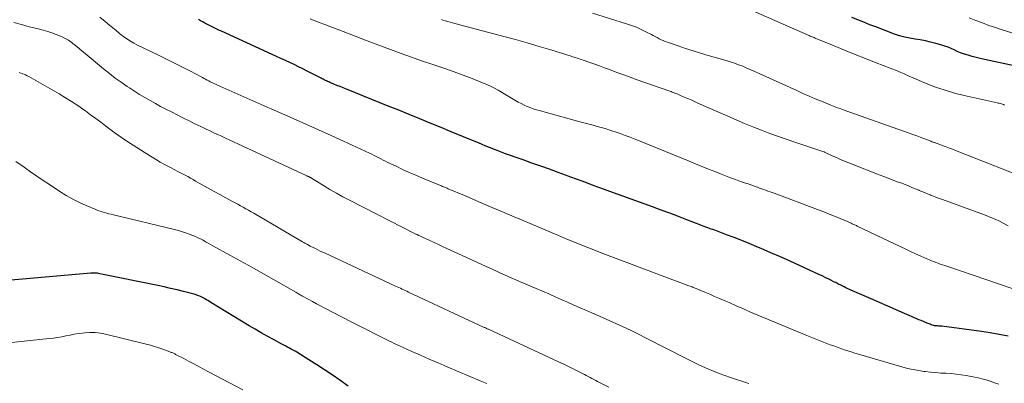
# Model space of a CAD drawing. Units: feet. Extents: x 1945000 to 1950006, y 570000 to 575000.
# Drawn here: x 1947519 to 1947695, y 570686 to 570751 of the extents above; entities that cross this region are included whole.
import ezdxf

# ---------------------------------------------------------------- set-up
doc = ezdxf.new("R2010")
doc.units = ezdxf.units.FT
doc.header["$LTSCALE"] = 100
doc.header["$MEASUREMENT"] = 0
doc.layers.add('CONTOUR INDEX', color=32, linetype='Continuous', lineweight=25)
doc.layers.add('CONTOUR INTERMEDIATE', color=40, linetype='Continuous', lineweight=15)

msp = doc.modelspace()

# ---------------------------------------------------------------- linework, layer by layer
at = {"layer": 'CONTOUR INDEX', "flags": 128}
for points, elevation in [([(1947696.73, 570743.01), (1947691.41, 570744.18), (1947690.68, 570744.35), (1947689.96, 570744.53), (1947689.24, 570744.72), (1947688.52, 570744.93), (1947688.26, 570745), (1947687.68, 570745.19), (1947687.12, 570745.39), (1947686.56, 570745.63), (1947686.01, 570745.88), (1947685.46, 570746.13), (1947684.91, 570746.36), (1947684.34, 570746.56), (1947683.76, 570746.74), (1947682.7, 570747.04), (1947681.78, 570747.27), (1947680.86, 570747.49), (1947679.93, 570747.66), (1947678.99, 570747.8), (1947678.06, 570747.96), (1947677.14, 570748.16), (1947676.23, 570748.42), (1947675.33, 570748.72), (1947671.99, 570749.99), (1947670.9, 570750.4), (1947669.82, 570750.82), (1947668.74, 570751.25), (1947667.66, 570751.69)], 1000), ([(1947695.64, 570694.68), (1947694.06, 570694.99), (1947692.47, 570695.26), (1947690.88, 570695.5), (1947683.81, 570696.44), (1947683.63, 570696.46), (1947683.44, 570696.48), (1947683.26, 570696.49), (1947683.07, 570696.5), (1947682.84, 570696.52), (1947682.77, 570696.52), (1947682.7, 570696.53), (1947682.63, 570696.53), (1947682.56, 570696.54), (1947682.49, 570696.55), (1947682.42, 570696.56), (1947682.35, 570696.58), (1947682.28, 570696.6), (1947682.04, 570696.67), (1947681.86, 570696.73), (1947681.67, 570696.8), (1947681.49, 570696.86), (1947681.31, 570696.94), (1947680.88, 570697.11), (1947680.48, 570697.28), (1947680.08, 570697.45), (1947679.69, 570697.61), (1947679.29, 570697.78), (1947677.09, 570698.74), (1947675.6, 570699.39), (1947674.1, 570700.05), (1947672.61, 570700.7), (1947671.11, 570701.35), (1947667.39, 570702.99), (1947667.12, 570703.11), (1947666.85, 570703.23), (1947666.59, 570703.35), (1947666.32, 570703.48), (1947666.2, 570703.54), (1947665.99, 570703.63), (1947665.79, 570703.73), (1947665.59, 570703.84), (1947665.39, 570703.94), (1947665.19, 570704.04), (1947664.99, 570704.14), (1947664.79, 570704.25), (1947664.59, 570704.35), (1947663.67, 570704.8), (1947663, 570705.13), (1947662.34, 570705.45), (1947661.67, 570705.76), (1947661, 570706.07), (1947658.32, 570707.29), (1947656.6, 570708.07), (1947654.88, 570708.84), (1947653.16, 570709.59), (1947651.43, 570710.34), (1947650.64, 570710.67), (1947649.3, 570711.24), (1947647.95, 570711.79), (1947646.59, 570712.32), (1947645.23, 570712.83), (1947643.11, 570713.61), (1947642.8, 570713.73), (1947642.49, 570713.84), (1947642.18, 570713.96), (1947641.86, 570714.07), (1947641.55, 570714.19), (1947641.24, 570714.3), (1947640.93, 570714.42), (1947640.61, 570714.54), (1947638.15, 570715.49), (1947636.61, 570716.08), (1947635.06, 570716.66), (1947633.51, 570717.24), (1947631.96, 570717.81), (1947624.35, 570720.56), (1947623.35, 570720.92), (1947622.36, 570721.28), (1947621.36, 570721.65), (1947620.36, 570722.02), (1947619.37, 570722.39), (1947618.37, 570722.76), (1947617.37, 570723.13), (1947616.38, 570723.49), (1947615.1, 570723.96), (1947613.53, 570724.53), (1947611.95, 570725.09), (1947610.38, 570725.65), (1947608.79, 570726.2), (1947607.4, 570726.68), (1947606.52, 570726.99), (1947605.64, 570727.31), (1947604.76, 570727.64), (1947603.89, 570727.98), (1947603.8, 570728.01), (1947602.98, 570728.34), (1947602.15, 570728.68), (1947601.33, 570729.02), (1947600.51, 570729.36), (1947600.33, 570729.43), (1947599.6, 570729.74), (1947598.86, 570730.05), (1947598.13, 570730.35), (1947597.39, 570730.65), (1947596.65, 570730.95), (1947595.91, 570731.25), (1947595.18, 570731.55), (1947594.44, 570731.86), (1947592.16, 570732.79), (1947590.29, 570733.56), (1947588.41, 570734.33), (1947586.53, 570735.09), (1947584.65, 570735.85), (1947577.15, 570738.85), (1947576.59, 570739.08), (1947576.03, 570739.31), (1947575.47, 570739.54), (1947574.91, 570739.78), (1947574.2, 570740.08), (1947574, 570740.17), (1947573.8, 570740.26), (1947573.6, 570740.35), (1947573.4, 570740.44), (1947573.21, 570740.54), (1947573.01, 570740.64), (1947572.81, 570740.73), (1947572.62, 570740.83), (1947570.12, 570742.1), (1947569.35, 570742.49), (1947568.57, 570742.88), (1947567.79, 570743.25), (1947567.01, 570743.63), (1947566.23, 570743.99), (1947565.44, 570744.36), (1947564.66, 570744.72), (1947563.87, 570745.08), (1947554.81, 570749.21), (1947554.44, 570749.38), (1947554.08, 570749.55), (1947553.71, 570749.72), (1947553.35, 570749.89), (1947552.98, 570750.07), (1947552.62, 570750.25), (1947552.27, 570750.44), (1947551.91, 570750.63), (1947551.83, 570750.67), (1947551.44, 570750.89), (1947551.05, 570751.11), (1947550.66, 570751.34)], 980), ([(1947577.47, 570685.75), (1947575.97, 570686.81), (1947574.61, 570687.75), (1947573.24, 570688.67), (1947571.85, 570689.57), (1947570.46, 570690.45), (1947568.29, 570691.79), (1947567.97, 570691.99), (1947567.64, 570692.17), (1947567.3, 570692.35), (1947566.97, 570692.52), (1947566.63, 570692.69), (1947566.29, 570692.87), (1947565.96, 570693.04), (1947565.62, 570693.22), (1947564.09, 570694.05), (1947563, 570694.66), (1947561.91, 570695.27), (1947560.83, 570695.9), (1947559.75, 570696.55), (1947552.89, 570700.71), (1947552.62, 570700.87), (1947552.35, 570701.03), (1947552.08, 570701.19), (1947551.81, 570701.35), (1947551.73, 570701.4), (1947551.49, 570701.53), (1947551.25, 570701.66), (1947551.01, 570701.77), (1947550.76, 570701.88), (1947550.55, 570701.96), (1947550.4, 570702.02), (1947550.25, 570702.08), (1947550.09, 570702.13), (1947549.93, 570702.17), (1947547.97, 570702.67), (1947546.83, 570702.95), (1947545.69, 570703.23), (1947544.54, 570703.48), (1947543.39, 570703.72), (1947532.98, 570705.85), (1947532.78, 570705.89), (1947532.58, 570705.92), (1947532.38, 570705.94), (1947532.18, 570705.96), (1947531.97, 570705.96), (1947531.77, 570705.97), (1947531.57, 570705.96), (1947531.37, 570705.95), (1947517.15, 570704.71)], 960)]:
    msp.add_lwpolyline(points, dxfattribs=dict(at, elevation=elevation))
at = {"layer": 'CONTOUR INTERMEDIATE', "flags": 128}
for points, elevation in [([(1947694.99, 570736.03), (1947694.81, 570736.1), (1947694.63, 570736.17), (1947694.45, 570736.23), (1947694.26, 570736.28), (1947694.08, 570736.33), (1947693.89, 570736.37), (1947693.7, 570736.42), (1947687.81, 570737.73), (1947686.08, 570738.17), (1947684.36, 570738.66), (1947682.68, 570739.25), (1947681.01, 570739.9), (1947678.35, 570741.01), (1947678.03, 570741.15), (1947677.71, 570741.29), (1947677.39, 570741.43), (1947677.07, 570741.58), (1947676.75, 570741.72), (1947676.43, 570741.86), (1947676.1, 570742), (1947675.78, 570742.13), (1947672.01, 570743.59), (1947670.13, 570744.33), (1947668.25, 570745.07), (1947666.37, 570745.83), (1947664.5, 570746.6), (1947661.11, 570748.01), (1947660.93, 570748.08), (1947660.75, 570748.15), (1947660.58, 570748.23), (1947660.4, 570748.3), (1947660.23, 570748.37), (1947660.05, 570748.44), (1947659.88, 570748.52), (1947659.71, 570748.59), (1947646.53, 570754.34)], 996), ([(1947693.99, 570686.08), (1947693.23, 570686.35), (1947692.47, 570686.61), (1947691.7, 570686.86), (1947690.92, 570687.07), (1947690.14, 570687.26), (1947689.35, 570687.42), (1947688.15, 570687.63), (1947687.25, 570687.77), (1947686.34, 570687.89), (1947685.43, 570687.97), (1947684.52, 570688.03), (1947683.6, 570688.08), (1947682.69, 570688.15), (1947681.78, 570688.23), (1947680.86, 570688.33), (1947680.65, 570688.36), (1947679.63, 570688.51), (1947678.63, 570688.69), (1947677.63, 570688.92), (1947676.64, 570689.18), (1947668.85, 570691.46), (1947668.22, 570691.65), (1947667.58, 570691.85), (1947666.95, 570692.05), (1947666.32, 570692.26), (1947665.69, 570692.48), (1947665.06, 570692.69), (1947664.43, 570692.92), (1947663.81, 570693.14), (1947663.22, 570693.36), (1947662.31, 570693.7), (1947661.39, 570694.05), (1947660.49, 570694.41), (1947659.59, 570694.78), (1947650.85, 570698.44), (1947649.55, 570698.99), (1947648.26, 570699.54), (1947646.97, 570700.1), (1947645.68, 570700.67), (1947644.82, 570701.05), (1947643.96, 570701.42), (1947643.1, 570701.8), (1947642.23, 570702.17), (1947641.37, 570702.53), (1947640.01, 570703.11), (1947639.82, 570703.18), (1947639.64, 570703.26), (1947639.45, 570703.33), (1947639.26, 570703.4), (1947639.07, 570703.48), (1947638.89, 570703.55), (1947638.7, 570703.62), (1947638.51, 570703.69), (1947635.15, 570704.93), (1947634.35, 570705.22), (1947633.55, 570705.52), (1947632.76, 570705.81), (1947631.97, 570706.11), (1947631.17, 570706.42), (1947630.38, 570706.72), (1947629.59, 570707.02), (1947628.79, 570707.32), (1947623.55, 570709.31), (1947622.5, 570709.71), (1947621.45, 570710.12), (1947620.4, 570710.53), (1947619.35, 570710.95), (1947618.3, 570711.37), (1947617.26, 570711.79), (1947616.22, 570712.22), (1947615.17, 570712.66), (1947608.51, 570715.46), (1947607.23, 570716), (1947605.95, 570716.54), (1947604.67, 570717.09), (1947603.4, 570717.63), (1947602.12, 570718.18), (1947600.85, 570718.73), (1947599.57, 570719.28), (1947598.3, 570719.82), (1947595.38, 570721.06), (1947595.21, 570721.13), (1947595.05, 570721.2), (1947594.88, 570721.27), (1947594.71, 570721.34), (1947594.55, 570721.41), (1947594.38, 570721.47), (1947594.21, 570721.54), (1947594.04, 570721.61), (1947590.76, 570722.96), (1947589.58, 570723.46), (1947588.4, 570723.98), (1947587.23, 570724.51), (1947586.07, 570725.06), (1947584.59, 570725.77), (1947584.18, 570725.97), (1947583.76, 570726.17), (1947583.35, 570726.38), (1947582.94, 570726.59), (1947582.52, 570726.8), (1947582.11, 570727.01), (1947581.69, 570727.21), (1947581.27, 570727.4), (1947576.65, 570729.54), (1947574.41, 570730.57), (1947572.16, 570731.59), (1947569.9, 570732.6), (1947567.64, 570733.59), (1947563.66, 570735.33), (1947563.38, 570735.45), (1947563.11, 570735.57), (1947562.84, 570735.69), (1947562.57, 570735.81), (1947562.3, 570735.93), (1947562.02, 570736.05), (1947561.75, 570736.17), (1947561.48, 570736.29), (1947555.06, 570739.14), (1947554.72, 570739.29), (1947554.39, 570739.44), (1947554.05, 570739.59), (1947553.72, 570739.75), (1947553.61, 570739.8), (1947553.33, 570739.93), (1947553.05, 570740.06), (1947552.78, 570740.2), (1947552.5, 570740.34), (1947552.23, 570740.49), (1947551.96, 570740.63), (1947551.68, 570740.77), (1947551.41, 570740.92), (1947549.11, 570742.12), (1947547.69, 570742.86), (1947546.25, 570743.58), (1947544.82, 570744.3), (1947543.38, 570745), (1947539.76, 570746.75), (1947539.08, 570747.11), (1947538.41, 570747.49), (1947537.77, 570747.92), (1947537.15, 570748.37), (1947536.54, 570748.85), (1947535.94, 570749.33), (1947535.34, 570749.82), (1947534.74, 570750.31), (1947533.98, 570750.96), (1947532.98, 570751.74)], 976), ([(1947699.29, 570722.78), (1947686.22, 570727.91), (1947685.68, 570728.12), (1947685.13, 570728.33), (1947684.59, 570728.54), (1947684.05, 570728.74), (1947683.25, 570729.04), (1947683.1, 570729.09), (1947682.95, 570729.14), (1947682.8, 570729.2), (1947682.65, 570729.25), (1947682.57, 570729.27), (1947682.46, 570729.31), (1947682.35, 570729.35), (1947682.24, 570729.39), (1947682.12, 570729.43), (1947682.01, 570729.47), (1947681.9, 570729.51), (1947681.79, 570729.55), (1947681.68, 570729.6), (1947680.59, 570730.02), (1947679.93, 570730.27), (1947679.28, 570730.52), (1947678.62, 570730.76), (1947677.96, 570731), (1947666.29, 570735.11), (1947665.99, 570735.22), (1947665.69, 570735.33), (1947665.38, 570735.44), (1947665.08, 570735.55), (1947664.78, 570735.66), (1947664.48, 570735.78), (1947664.18, 570735.9), (1947663.88, 570736.02), (1947662.24, 570736.69), (1947661.13, 570737.15), (1947660.02, 570737.63), (1947658.91, 570738.11), (1947657.81, 570738.61), (1947651.05, 570741.69), (1947650.32, 570742.01), (1947649.6, 570742.33), (1947648.87, 570742.64), (1947648.14, 570742.95), (1947647.4, 570743.23), (1947646.66, 570743.51), (1947645.91, 570743.75), (1947645.16, 570743.98), (1947641.93, 570744.91), (1947640.58, 570745.31), (1947639.23, 570745.72), (1947637.89, 570746.16), (1947636.56, 570746.6), (1947634.65, 570747.25), (1947634.27, 570747.39), (1947633.9, 570747.54), (1947633.54, 570747.71), (1947633.19, 570747.89), (1947632.83, 570748.08), (1947632.48, 570748.27), (1947632.12, 570748.45), (1947631.77, 570748.64), (1947630.81, 570749.14), (1947629.97, 570749.55), (1947629.11, 570749.93), (1947628.23, 570750.27), (1947627.34, 570750.57), (1947621.25, 570752.47)], 992), ([(1947698.07, 570748.43), (1947694.61, 570749.49), (1947693.41, 570749.88), (1947692.22, 570750.28), (1947691.04, 570750.72), (1947689.86, 570751.17), (1947688.66, 570751.64)], 1004), ([(1947649.24, 570686.22), (1947645.96, 570687.3), (1947644.93, 570687.65), (1947643.91, 570688.02), (1947642.91, 570688.42), (1947641.91, 570688.83), (1947640.92, 570689.27), (1947639.93, 570689.73), (1947638.96, 570690.2), (1947637.99, 570690.68), (1947630.75, 570694.39), (1947629.58, 570694.98), (1947628.41, 570695.55), (1947627.23, 570696.11), (1947626.04, 570696.65), (1947624.85, 570697.19), (1947623.66, 570697.72), (1947622.46, 570698.24), (1947621.26, 570698.77), (1947620.14, 570699.26), (1947619.01, 570699.75), (1947617.89, 570700.24), (1947616.76, 570700.73), (1947615.64, 570701.23), (1947614.52, 570701.72), (1947613.4, 570702.22), (1947612.27, 570702.71), (1947611.15, 570703.19), (1947608.16, 570704.47), (1947607.48, 570704.76), (1947606.8, 570705.06), (1947606.12, 570705.36), (1947605.45, 570705.66), (1947604.75, 570705.97), (1947604.06, 570706.28), (1947603.38, 570706.59), (1947602.7, 570706.9), (1947595.17, 570710.38), (1947594.4, 570710.74), (1947593.63, 570711.09), (1947592.86, 570711.45), (1947592.09, 570711.8), (1947590.81, 570712.4), (1947590.68, 570712.46), (1947590.55, 570712.52), (1947590.42, 570712.57), (1947590.29, 570712.63), (1947590.18, 570712.68), (1947590.11, 570712.71), (1947590.04, 570712.74), (1947589.96, 570712.78), (1947589.89, 570712.81), (1947589.82, 570712.84), (1947589.75, 570712.88), (1947589.68, 570712.91), (1947589.61, 570712.94), (1947577.73, 570718.98), (1947576.55, 570719.6), (1947575.37, 570720.24), (1947574.21, 570720.91), (1947573.06, 570721.6), (1947570.89, 570722.95), (1947570.84, 570722.98), (1947570.78, 570723.01), (1947570.73, 570723.04), (1947570.68, 570723.07), (1947570.62, 570723.1), (1947570.57, 570723.13), (1947570.51, 570723.16), (1947570.46, 570723.18), (1947570.36, 570723.22), (1947570.26, 570723.27), (1947570.16, 570723.31), (1947570.06, 570723.36), (1947569.96, 570723.41), (1947556.15, 570729.79), (1947555.65, 570730.03), (1947555.15, 570730.26), (1947554.65, 570730.49), (1947554.15, 570730.73), (1947553.66, 570730.96), (1947553.16, 570731.2), (1947552.66, 570731.44), (1947552.16, 570731.67), (1947551.09, 570732.19), (1947550.05, 570732.68), (1947549.02, 570733.18), (1947547.99, 570733.69), (1947546.96, 570734.21), (1947545.82, 570734.78), (1947544.85, 570735.28), (1947543.9, 570735.78), (1947542.95, 570736.3), (1947542, 570736.83), (1947541.07, 570737.37), (1947540.14, 570737.93), (1947539.22, 570738.5), (1947538.31, 570739.09), (1947537.92, 570739.34), (1947536.83, 570740.09), (1947535.76, 570740.85), (1947534.71, 570741.65), (1947533.68, 570742.48), (1947530.36, 570745.24), (1947529.87, 570745.65), (1947529.38, 570746.06), (1947528.89, 570746.47), (1947528.4, 570746.88), (1947527.9, 570747.26), (1947527.37, 570747.62), (1947526.82, 570747.93), (1947526.25, 570748.22), (1947525.94, 570748.36), (1947525.19, 570748.67), (1947524.44, 570748.95), (1947523.67, 570749.19), (1947522.89, 570749.4), (1947521.71, 570749.69), (1947520.34, 570750.04), (1947518.97, 570750.41), (1947517.61, 570750.8)], 972), ([(1947698.66, 570702.41), (1947684.71, 570707.17), (1947684.31, 570707.3), (1947683.91, 570707.44), (1947683.51, 570707.58), (1947683.12, 570707.73), (1947682.72, 570707.87), (1947682.33, 570708.03), (1947681.94, 570708.18), (1947681.55, 570708.34), (1947680.7, 570708.7), (1947679.88, 570709.05), (1947679.08, 570709.41), (1947678.27, 570709.78), (1947677.47, 570710.16), (1947668.64, 570714.38), (1947668.49, 570714.45), (1947668.33, 570714.53), (1947668.18, 570714.6), (1947668.03, 570714.67), (1947667.87, 570714.74), (1947667.72, 570714.8), (1947667.56, 570714.87), (1947667.41, 570714.94), (1947667.25, 570715.01), (1947667.01, 570715.11), (1947666.77, 570715.22), (1947666.54, 570715.32), (1947666.3, 570715.42), (1947664.88, 570716.02), (1947663.92, 570716.41), (1947662.97, 570716.79), (1947662.01, 570717.17), (1947661.04, 570717.53), (1947653.77, 570720.23), (1947653.39, 570720.37), (1947653.02, 570720.51), (1947652.64, 570720.64), (1947652.26, 570720.78), (1947651.88, 570720.92), (1947651.51, 570721.05), (1947651.13, 570721.18), (1947650.75, 570721.32), (1947650.54, 570721.39), (1947650.05, 570721.56), (1947649.57, 570721.73), (1947649.09, 570721.9), (1947648.6, 570722.07), (1947647.76, 570722.37), (1947646.85, 570722.69), (1947645.95, 570723.02), (1947645.06, 570723.37), (1947644.16, 570723.72), (1947643.33, 570724.05), (1947642.02, 570724.57), (1947640.71, 570725.09), (1947639.4, 570725.62), (1947638.1, 570726.15), (1947628.86, 570729.91), (1947627.97, 570730.26), (1947627.08, 570730.59), (1947626.18, 570730.92), (1947625.28, 570731.23), (1947624.87, 570731.36), (1947624.17, 570731.59), (1947623.47, 570731.81), (1947622.76, 570732.02), (1947622.06, 570732.21), (1947621.35, 570732.41), (1947620.64, 570732.6), (1947619.93, 570732.79), (1947619.22, 570732.98), (1947612.31, 570734.85), (1947611.74, 570735.02), (1947611.18, 570735.19), (1947610.62, 570735.37), (1947610.06, 570735.56), (1947609.51, 570735.78), (1947608.97, 570736.01), (1947608.44, 570736.27), (1947607.93, 570736.55), (1947607.35, 570736.88), (1947606.74, 570737.24), (1947606.14, 570737.6), (1947605.53, 570737.96), (1947604.93, 570738.33), (1947604.33, 570738.68), (1947603.71, 570739.02), (1947603.08, 570739.32), (1947602.44, 570739.61), (1947600.84, 570740.29), (1947599.38, 570740.88), (1947597.92, 570741.45), (1947596.44, 570741.98), (1947594.96, 570742.48), (1947594.27, 570742.71), (1947592.44, 570743.32), (1947590.61, 570743.94), (1947588.79, 570744.59), (1947586.97, 570745.25), (1947581.99, 570747.1), (1947580.91, 570747.51), (1947579.82, 570747.92), (1947578.73, 570748.33), (1947577.65, 570748.75), (1947576.56, 570749.17), (1947575.48, 570749.59), (1947574.39, 570750), (1947573.31, 570750.42), (1947572.27, 570750.81), (1947570.66, 570751.43)], 984), ([(1947695.68, 570714.44), (1947694.91, 570714.85), (1947694.13, 570715.22), (1947693.34, 570715.58), (1947692.54, 570715.91), (1947691.74, 570716.24), (1947690.93, 570716.55), (1947690.12, 570716.85), (1947683.9, 570719.11), (1947683.36, 570719.31), (1947682.83, 570719.51), (1947682.29, 570719.71), (1947681.76, 570719.92), (1947681.69, 570719.95), (1947681.2, 570720.15), (1947680.7, 570720.35), (1947680.21, 570720.55), (1947679.72, 570720.76), (1947679.64, 570720.79), (1947679.18, 570720.98), (1947678.73, 570721.17), (1947678.27, 570721.35), (1947677.82, 570721.54), (1947677.36, 570721.72), (1947676.9, 570721.9), (1947676.44, 570722.08), (1947675.98, 570722.25), (1947673.39, 570723.23), (1947672.09, 570723.73), (1947670.79, 570724.23), (1947669.5, 570724.74), (1947668.2, 570725.25), (1947667.11, 570725.68), (1947666.37, 570725.99), (1947665.63, 570726.3), (1947664.9, 570726.62), (1947664.17, 570726.96), (1947662.76, 570727.62), (1947662.73, 570727.63), (1947662.71, 570727.64), (1947662.69, 570727.65), (1947662.66, 570727.66), (1947657.63, 570729.3), (1947656.08, 570729.83), (1947654.53, 570730.37), (1947653, 570730.93), (1947651.48, 570731.52), (1947649.96, 570732.13), (1947648.45, 570732.75), (1947646.94, 570733.39), (1947645.44, 570734.04), (1947640.11, 570736.38), (1947639.5, 570736.66), (1947638.88, 570736.93), (1947638.26, 570737.2), (1947637.64, 570737.46), (1947636.85, 570737.81), (1947636.63, 570737.9), (1947636.41, 570738), (1947636.18, 570738.09), (1947635.96, 570738.17), (1947635.74, 570738.26), (1947635.51, 570738.34), (1947635.29, 570738.43), (1947635.06, 570738.51), (1947629.06, 570740.62), (1947627.97, 570741.01), (1947626.87, 570741.41), (1947625.78, 570741.81), (1947624.69, 570742.21), (1947624.25, 570742.38), (1947623.38, 570742.7), (1947622.51, 570743.02), (1947621.64, 570743.33), (1947620.76, 570743.64), (1947619.55, 570744.06), (1947619.28, 570744.15), (1947619.01, 570744.24), (1947618.74, 570744.33), (1947618.47, 570744.41), (1947618.2, 570744.5), (1947617.94, 570744.58), (1947617.67, 570744.67), (1947617.4, 570744.75), (1947613.75, 570745.88), (1947611.66, 570746.51), (1947609.56, 570747.13), (1947607.45, 570747.72), (1947605.34, 570748.3), (1947596.6, 570750.63), (1947596.16, 570750.75), (1947595.73, 570750.87), (1947595.3, 570750.99), (1947594.87, 570751.11), (1947594.43, 570751.23), (1947594.22, 570751.3)], 988), ([(1947624.15, 570685.55), (1947622.13, 570686.56), (1947621.8, 570686.74), (1947621.46, 570686.91), (1947621.12, 570687.09), (1947620.79, 570687.26), (1947620.46, 570687.44), (1947620.12, 570687.62), (1947619.79, 570687.8), (1947619.45, 570687.97), (1947618.48, 570688.47), (1947617.65, 570688.89), (1947616.83, 570689.31), (1947615.99, 570689.71), (1947615.15, 570690.1), (1947602.7, 570695.85), (1947602.59, 570695.9), (1947602.49, 570695.95), (1947602.38, 570696), (1947602.27, 570696.05), (1947602.16, 570696.1), (1947602.06, 570696.15), (1947601.95, 570696.2), (1947601.84, 570696.25), (1947588.3, 570702.57), (1947588, 570702.71), (1947587.71, 570702.84), (1947587.42, 570702.97), (1947587.13, 570703.11), (1947586.84, 570703.24), (1947586.54, 570703.38), (1947586.25, 570703.51), (1947585.96, 570703.65), (1947573.35, 570709.5), (1947572.92, 570709.71), (1947572.49, 570709.91), (1947572.06, 570710.12), (1947571.63, 570710.33), (1947570.79, 570710.73), (1947570.69, 570710.79), (1947570.2, 570711.06), (1947569.97, 570711.19), (1947569.74, 570711.32), (1947569.51, 570711.45), (1947569.28, 570711.58), (1947560.56, 570716.66), (1947560.09, 570716.93), (1947559.61, 570717.21), (1947559.14, 570717.48), (1947558.66, 570717.74), (1947558.19, 570718.01), (1947557.71, 570718.27), (1947557.23, 570718.53), (1947556.75, 570718.79), (1947555.58, 570719.41), (1947554.52, 570719.99), (1947553.46, 570720.56), (1947552.4, 570721.15), (1947551.35, 570721.74), (1947550.16, 570722.42), (1947549.7, 570722.69), (1947549.23, 570722.95), (1947548.77, 570723.21), (1947548.3, 570723.46), (1947547.83, 570723.71), (1947547.36, 570723.96), (1947546.88, 570724.21), (1947546.41, 570724.45), (1947545.57, 570724.88), (1947544.69, 570725.34), (1947543.81, 570725.82), (1947542.95, 570726.33), (1947542.1, 570726.86), (1947537.84, 570729.59), (1947536.88, 570730.22), (1947535.94, 570730.87), (1947535.01, 570731.54), (1947534.1, 570732.23), (1947533.19, 570732.93), (1947532.28, 570733.62), (1947531.36, 570734.3), (1947530.43, 570734.97), (1947530.15, 570735.17), (1947529.06, 570735.92), (1947527.96, 570736.65), (1947526.85, 570737.34), (1947525.71, 570738.01), (1947520.27, 570741.12), (1947520, 570741.27), (1947519.72, 570741.4), (1947519.44, 570741.52), (1947519.15, 570741.63), (1947518.85, 570741.73), (1947518.56, 570741.83)], 968), ([(1947602.29, 570686.18), (1947601.7, 570686.44), (1947601.11, 570686.69), (1947595.19, 570689.2), (1947593.6, 570689.88), (1947592.01, 570690.56), (1947590.43, 570691.26), (1947588.86, 570691.96), (1947586.54, 570693), (1947586.12, 570693.19), (1947585.71, 570693.38), (1947585.3, 570693.58), (1947584.88, 570693.78), (1947582.63, 570694.9), (1947581.09, 570695.66), (1947579.56, 570696.44), (1947578.03, 570697.22), (1947576.5, 570698.01), (1947573.2, 570699.73), (1947572.5, 570700.1), (1947571.8, 570700.47), (1947571.1, 570700.85), (1947570.41, 570701.23), (1947569.33, 570701.83), (1947569.17, 570701.91), (1947569.02, 570702), (1947568.87, 570702.09), (1947568.71, 570702.18), (1947568.56, 570702.27), (1947568.41, 570702.36), (1947568.26, 570702.44), (1947568.1, 570702.53), (1947564.12, 570704.79), (1947562.17, 570705.89), (1947560.22, 570706.99), (1947558.26, 570708.08), (1947556.3, 570709.16), (1947553.27, 570710.83), (1947552.83, 570711.08), (1947552.38, 570711.33), (1947551.94, 570711.57), (1947551.49, 570711.82), (1947551.04, 570712.06), (1947550.58, 570712.28), (1947550.12, 570712.49), (1947549.65, 570712.69), (1947549.2, 570712.86), (1947548.5, 570713.12), (1947547.79, 570713.36), (1947547.07, 570713.57), (1947546.35, 570713.76), (1947535.44, 570716.39), (1947535.04, 570716.49), (1947534.64, 570716.59), (1947534.24, 570716.69), (1947533.84, 570716.8), (1947533.45, 570716.91), (1947533.06, 570717.04), (1947532.67, 570717.18), (1947532.29, 570717.33), (1947530.58, 570718.05), (1947529.36, 570718.59), (1947528.16, 570719.19), (1947527, 570719.84), (1947525.87, 570720.55), (1947524, 570721.78), (1947522.85, 570722.54), (1947521.71, 570723.31), (1947520.58, 570724.09), (1947519.45, 570724.88), (1947517.95, 570725.95)], 964), ([(1947558.6, 570685.09), (1947551.45, 570688.86), (1947550.59, 570689.31), (1947549.74, 570689.76), (1947548.88, 570690.21), (1947548.03, 570690.66), (1947546.56, 570691.42), (1947546.44, 570691.49), (1947546.31, 570691.55), (1947546.19, 570691.61), (1947546.06, 570691.67), (1947545.93, 570691.73), (1947545.81, 570691.78), (1947545.68, 570691.83), (1947545.55, 570691.88), (1947544.32, 570692.34), (1947543.57, 570692.6), (1947542.82, 570692.84), (1947542.06, 570693.06), (1947541.29, 570693.27), (1947534.02, 570695.06), (1947533.1, 570695.24), (1947532.17, 570695.34), (1947531.23, 570695.35), (1947530.3, 570695.29), (1947529.92, 570695.24), (1947529.17, 570695.14), (1947528.42, 570695.02), (1947527.67, 570694.88), (1947526.93, 570694.73), (1947526.19, 570694.57), (1947525.44, 570694.44), (1947524.69, 570694.33), (1947523.93, 570694.24), (1947514.91, 570693.31)], 956)]:
    msp.add_lwpolyline(points, dxfattribs=dict(at, elevation=elevation))

doc.saveas('drawing.dxf')
